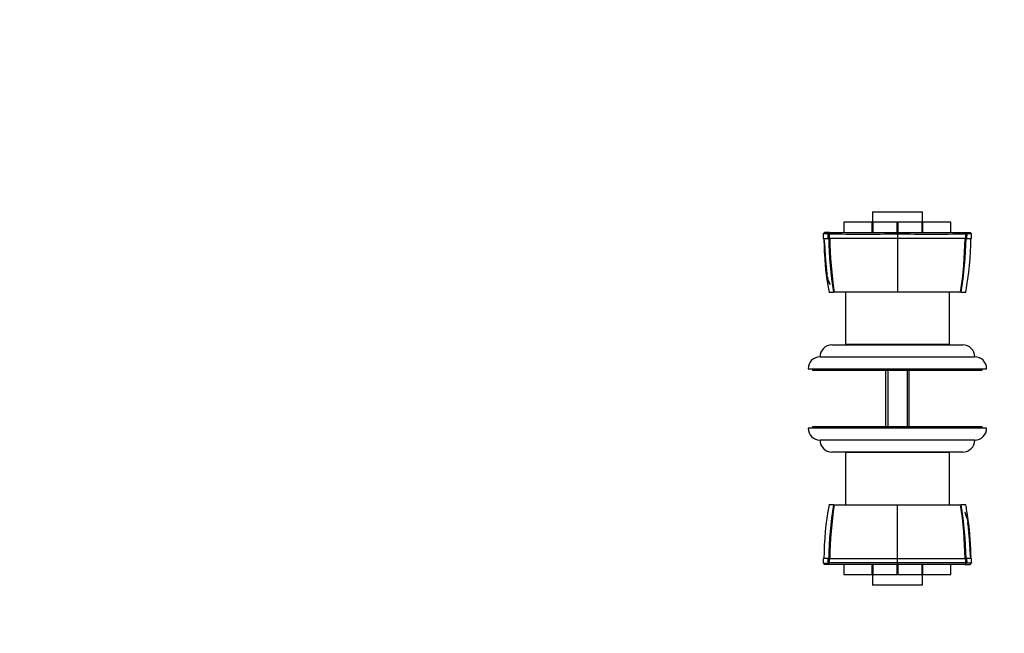
# Paper-space layout 'Layout1' of a CAD drawing. Units: millimetres. Extents: x 0 to 594, y 0 to 825.
# Drawn here: x 0 to 331, y 206 to 412 of the extents above; entities that cross this region are included whole.
import ezdxf
from ezdxf import colors
from ezdxf.entities.mleader import LeaderData, LeaderLine
from ezdxf.math import Vec2, Vec3

# ---------------------------------------------------------------- set-up
doc = ezdxf.new("R2010")
doc.units = ezdxf.units.MM
doc.layers.add('DV2_Défaut', color=7, linetype='Continuous')
doc.layers.add('Défaut', color=7, linetype='Continuous')

# ---------------------------------------------------------------- blocks, each defined once
blk = doc.blocks.new('_DOT')
at = {"color": 0}
blk.add_line((0, 0), (-1, 0), dxfattribs=at)
at = {"color": 0, "const_width": 0.333}
blk.add_lwpolyline([(-0.1665, 0, 1), (0.1665, 0, 1)], format="xyb", close=True, dxfattribs=at)
blk = doc.blocks.new('SE1')
at = {"layer": 'DV2_Défaut', "color": 7, "linetype": 'Continuous'}
for p, q in [((286.65, 347.87), (303.45, 347.87)), ((286.65, 347.87), (286.65, 344.37)), ((303.45, 344.37), (303.45, 347.87)), ((277.09, 344.37), (277.07, 344.37)), ((277.07, 344.37), (277.07, 340.87)), ((277.09, 344.37), (277.09, 340.87)), ((286.61, 344.37), (277.09, 344.37)), ((286.61, 340.87), (286.61, 344.37)), ((286.61, 344.37), (286.74, 344.37)), ((294.96, 344.37), (286.74, 344.37)), ((286.74, 344.37), (286.74, 340.87)), ((294.96, 340.87), (294.96, 344.37)), ((294.96, 344.37), (295.14, 344.37)), ((295.14, 344.37), (295.14, 340.87)), ((303.36, 344.37), (295.14, 344.37)), ((303.36, 340.87), (303.36, 344.37)), ((303.36, 344.37), (303.49, 344.37)), ((303.49, 344.37), (303.49, 340.87)), ((313, 344.37), (303.49, 344.37)), ((313, 340.87), (313, 344.37)), ((313, 344.37), (313.02, 344.37)), ((313.02, 340.87), (313.02, 344.37)), ((270.6, 340.97), (270.09, 340.47)), ((272.22, 340.97), (270.59, 340.97)), ((272.22, 340.97), (271.83, 340.47)), ((295.05, 340.47), (295.05, 340.97)), ((318.27, 340.47), (317.88, 340.97)), ((320.01, 340.47), (319.5, 340.97)), ((320, 340.47), (319.5, 340.97)), ((270.11, 338.97), (271.76, 338.97)), ((270.39, 338.31), (270.4, 337.99)), ((270.4, 337.99), (270.46, 337.37)), ((270.43, 338.27), (270.44, 337.81)), ((270.47, 337.55), (270.46, 338.12)), ((271.75, 340.48), (271.88, 340.53)), ((271.76, 338.97), (271.75, 340.47)), ((271.76, 338.97), (272.09, 338.97)), ((271.88, 340.53), (272.07, 340.48)), ((272.07, 340.47), (272.09, 338.97)), ((295.05, 338.97), (272.09, 338.97)), ((318.01, 338.97), (295.05, 338.97)), ((318.01, 338.97), (318.03, 340.47)), ((318.01, 338.97), (318.33, 338.97)), ((318.03, 340.48), (318.22, 340.53)), ((318.22, 340.53), (318.35, 340.48)), ((318.35, 340.47), (318.33, 338.97)), ((318.33, 338.97), (319.99, 338.97)), ((270.46, 337.37), (270.47, 336.92)), ((270.62, 336.65), (270.47, 337.55)), ((270.54, 337.12), (270.49, 337.12)), ((270.5, 336.81), (270.49, 337.12)), ((270.53, 336.51), (270.55, 336.07)), ((270.6, 336.07), (270.55, 336.07)), ((270.55, 336.07), (270.56, 336)), ((270.61, 336), (270.56, 336)), ((270.69, 335.86), (270.58, 335.85)), ((270.69, 334.46), (270.63, 334.45)), ((270.65, 335.86), (270.69, 335.86)), ((270.73, 334.3), (270.66, 334.3)), ((270.73, 334.69), (270.69, 334.68)), ((270.73, 334.3), (270.77, 334.3)), ((270.66, 333.76), (270.68, 333.39)), ((270.73, 333.39), (270.68, 333.39)), ((270.76, 333.26), (270.69, 333.26)), ((270.84, 333.12), (270.72, 333.12)), ((270.8, 333.13), (270.84, 333.13)), ((270.9, 332.03), (270.84, 332.02)), ((270.94, 331.19), (270.98, 331.19)), ((295.05, 333.67), (295.05, 320.87)), ((270.93, 330.82), (270.86, 330.82)), ((270.86, 330.82), (270.87, 330.76)), ((270.89, 330.95), (270.87, 330.95)), ((270.93, 330.76), (270.87, 330.76)), ((270.97, 330.34), (270.92, 330.33)), ((270.94, 330.04), (270.93, 330.04)), ((270.93, 330.04), (270.97, 329.63)), ((270.98, 330.88), (270.94, 330.88)), ((271.04, 329.63), (270.97, 329.63)), ((271.06, 329.56), (270.99, 329.55)), ((271, 328.08), (270.99, 328.19)), ((270.99, 328.1), (271.02, 327.87)), ((271.07, 328.08), (271, 328.08)), ((271.11, 329.4), (271.02, 329.39)), ((271.05, 330.07), (271.08, 330.07)), ((271.1, 329.72), (271.06, 329.72)), ((271.14, 327.9), (271.06, 327.89)), ((271.28, 328.04), (271.09, 328.02)), ((271.11, 329.38), (271.16, 329.39)), ((271.11, 327.75), (271.17, 327.24)), ((271.2, 327.24), (271.13, 327.76)), ((271.27, 328.01), (271.17, 327.99)), ((271.26, 328.31), (271.18, 328.3)), ((271.2, 328.03), (271.2, 328)), ((271.32, 327.79), (271.27, 327.78)), ((272.05, 320.87), (273.57, 320.87)), ((273.84, 320.87), (273.57, 320.87)), ((295.05, 320.87), (273.84, 320.87)), ((277.55, 320.86), (277.55, 303.36)), ((316.26, 320.87), (295.05, 320.87)), ((312.55, 303.36), (312.55, 320.86)), ((316.52, 320.87), (316.26, 320.87)), ((316.52, 320.87), (318.04, 320.87)), ((273.05, 303.16), (317.05, 303.16)), ((277.55, 303.36), (312.55, 303.36)), ((280.05, 303.36), (280.05, 303.16)), ((310.05, 303.16), (310.05, 303.36)), ((269.05, 299.17), (321.05, 299.17)), ((265.05, 295.17), (325.05, 295.17)), ((266.55, 295.17), (266.55, 294.67)), ((266.55, 294.67), (323.55, 294.67)), ((291.05, 294.67), (291.05, 275.66)), ((291.81, 294.67), (291.81, 275.66)), ((298.28, 294.67), (298.28, 275.66)), ((299.05, 275.66), (299.05, 294.67)), ((323.55, 294.67), (323.55, 295.17)), ((325.05, 275.16), (265.05, 275.16)), ((323.55, 275.66), (266.55, 275.66)), ((266.55, 275.66), (266.55, 275.16)), ((323.55, 275.16), (323.55, 275.66)), ((321.05, 271.16), (269.05, 271.16)), ((317.05, 267.16), (273.05, 267.16)), ((312.55, 266.96), (277.55, 266.96)), ((277.55, 266.96), (277.55, 249.46)), ((280.05, 267.16), (280.05, 266.96)), ((310.05, 266.96), (310.05, 267.16)), ((312.55, 249.46), (312.55, 266.96)), ((273.57, 249.45), (272.05, 249.45)), ((273.57, 249.45), (273.84, 249.45)), ((273.84, 249.45), (295.05, 249.45)), ((295.05, 236.66), (295.05, 249.45)), ((295.05, 249.45), (316.26, 249.45)), ((316.26, 249.45), (316.52, 249.45)), ((318.04, 249.45), (316.52, 249.45)), ((318.78, 242.54), (318.83, 242.54)), ((318.82, 242.28), (319.01, 242.31)), ((318.83, 242.32), (318.93, 242.33)), ((318.84, 242.02), (318.92, 242.03)), ((318.9, 243.09), (318.96, 242.57)), ((318.9, 242.29), (318.9, 242.33)), ((318.99, 242.58), (318.93, 243.09)), ((318.96, 242.43), (319.04, 242.44)), ((319.03, 242.24), (319.1, 242.25)), ((319.11, 242.22), (319.08, 242.46)), ((319.1, 242.25), (319.11, 242.14)), ((318.99, 240.95), (318.94, 240.94)), ((318.98, 240.93), (319.08, 240.94)), ((319, 240.6), (319.04, 240.61)), ((319.05, 240.26), (319.01, 240.25)), ((319.04, 240.77), (319.11, 240.78)), ((319.06, 240.69), (319.13, 240.7)), ((319.12, 239.44), (319.16, 239.45)), ((319.16, 239.14), (319.12, 239.13)), ((319.17, 240.28), (319.13, 240.7)), ((319.13, 239.99), (319.18, 240)), ((319.16, 240.28), (319.17, 240.28)), ((319.17, 239.57), (319.23, 239.57)), ((319.17, 239.5), (319.24, 239.51)), ((319.2, 239.38), (319.23, 239.38)), ((319.24, 239.51), (319.23, 239.57)), ((319.2, 238.3), (319.26, 238.3)), ((319.26, 237.21), (319.38, 237.21)), ((319.3, 237.2), (319.26, 237.2)), ((319.37, 236.03), (319.33, 236.02)), ((319.34, 237.07), (319.4, 237.07)), ((319.37, 236.94), (319.42, 236.94)), ((319.37, 236.02), (319.44, 236.03)), ((319.37, 235.64), (319.41, 235.64)), ((319.4, 235.87), (319.47, 235.88)), ((319.44, 236.56), (319.42, 236.94)), ((319.4, 234.47), (319.52, 234.48)), ((319.44, 234.47), (319.4, 234.47)), ((319.48, 234.33), (319.54, 234.33)), ((319.48, 233.67), (319.62, 232.78)), ((319.5, 234.25), (319.55, 234.26)), ((319.55, 234.26), (319.54, 234.33)), ((319.57, 233.82), (319.55, 234.26)), ((319.56, 233.2), (319.61, 233.21)), ((319.6, 233.52), (319.61, 233.21)), ((319.62, 232.78), (319.64, 232.21)), ((319.64, 232.95), (319.63, 233.41)), ((319.7, 232.34), (319.64, 232.95)), ((319.67, 232.06), (319.66, 232.52)), ((319.71, 232.01), (319.7, 232.34)), ((270.09, 229.86), (270.6, 229.35)), ((270.1, 229.86), (270.6, 229.35)), ((271.76, 231.35), (270.11, 231.35)), ((271.75, 229.86), (271.76, 231.35)), ((271.88, 229.8), (271.75, 229.85)), ((272.09, 231.35), (271.76, 231.35)), ((271.83, 229.86), (272.22, 229.35)), ((272.07, 229.85), (271.88, 229.8)), ((272.09, 231.35), (272.07, 229.86)), ((272.09, 231.35), (295.05, 231.35)), ((277.07, 229.45), (277.07, 225.95)), ((277.09, 229.45), (277.09, 225.95)), ((286.61, 225.95), (286.61, 229.45)), ((286.74, 229.45), (286.74, 225.95)), ((294.96, 225.95), (294.96, 229.45)), ((295.05, 231.35), (318.01, 231.35)), ((295.05, 229.86), (295.05, 229.35)), ((295.14, 229.45), (295.14, 225.95)), ((303.36, 225.95), (303.36, 229.45)), ((303.49, 229.45), (303.49, 225.95)), ((313, 225.95), (313, 229.45)), ((313.02, 225.95), (313.02, 229.45)), ((317.88, 229.35), (318.27, 229.86)), ((317.88, 229.35), (319.51, 229.35)), ((318.03, 229.86), (318.01, 231.35)), ((318.33, 231.35), (318.01, 231.35)), ((318.22, 229.8), (318.03, 229.85)), ((318.35, 229.85), (318.22, 229.8)), ((318.33, 231.35), (318.35, 229.86)), ((319.99, 231.35), (318.33, 231.35)), ((319.5, 229.35), (320.01, 229.86)), ((277.09, 225.95), (277.07, 225.95)), ((277.09, 225.95), (286.61, 225.95)), ((286.74, 225.95), (286.61, 225.95)), ((286.65, 225.95), (286.65, 222.45)), ((286.74, 225.95), (294.96, 225.95)), ((295.14, 225.95), (294.96, 225.95)), ((295.14, 225.95), (303.36, 225.95)), ((303.49, 225.95), (303.36, 225.95)), ((303.45, 222.45), (303.45, 225.95)), ((303.49, 225.95), (313, 225.95)), ((313, 225.95), (313.02, 225.95)), ((303.45, 222.45), (286.65, 222.45))]:
    blk.add_line(p, q, dxfattribs=at)
for centre, radius, start, end in [((358.76, 341.04), 88.68, 180.3561, 181.3356), ((372.05, 339.57), 101.71, 180.3383, 190.5944), ((398.8, 340.97), 126.83, 180.9001, 189.1153), ((283.39, 1818.21), 1477.79, 269.56106, 270.45215), ((402.88, 340.91), 130.59, 180.8484, 188.8249), ((439.92, 339.24), 144.87, 179.5142, 180.1053), ((306.71, 1820.68), 1480.26, 269.54878, 270.43801), ((3243.23, 334.86), 2948.18, 179.92004, 180.02322), ((187.19, 340.91), 130.62, 351.1757, 359.1504), ((191.39, 340.96), 126.74, 350.8828, 359.1038), ((218.05, 339.57), 101.71, 349.4055, 359.6617), ((317.86, 220.97), 119.51, 88.9682, 89.7621), ((231.34, 341.04), 88.67, 358.6644, 359.6439), ((266.3, 336.63), 4.32, 0.3174, 10.6642), ((276.12, 335.86), 5.56, 178.5884, 192.207), ((264.98, 334.63), 5.74, 3.4829, 12.2631), ((274.77, 335.99), 4.19, 181.8553, 193.8908), ((267.2, 334.9), 3.53, 356.1966, 10.5323), ((275.64, 333.22), 4.95, 179.5339, 193.9685), ((266.42, 331.95), 4.45, 4.6171, 15.2273), ((273.64, 333.21), 2.92, 181.8054, 198.039), ((268.31, 332.2), 2.59, 354.8451, 13.678), ((267.96, 331.19), 3.03, 354.002, 14.8507), ((277.62, 331.31), 6.78, 184.7189, 188.3266), ((271.22, 330.59), 0.31, 176.0047, 182.5647), ((273.3, 330.57), 2.4, 185.7167, 200.8059), ((266.45, 329.82), 4.64, 359.1284, 13.0412), ((270.67, 329.5), 0.323, 9.201, 23.1644), ((275.96, 329.66), 4.97, 181.2536, 195.9069), ((273.89, 329.6), 2.88, 184.2153, 201.1466), ((266.62, 327.96), 4.62, 7.4241, 17.9378), ((299.1, 330.11), 28.17, 184.5786, 192.1149), ((285.7, 330.09), 14.83, 188.9451, 205.5595), ((267.81, 328.16), 3.47, 357.0928, 15.7281), ((295.94, 329.63), 24.97, 184.705, 192.1435), ((283.06, 329.01), 12.09, 186.7869, 206.9551), ((271.95, 323.57), 0.388, 354.225, 18.214), ((273.05, 299.16), 4, 90, 179.9825), ((317.05, 299.16), 4, 0.0175, 90), ((269.05, 295.17), 4, 90, 180), ((321.05, 295.17), 4, 0, 90), ((269.05, 275.16), 4, 180, 270), ((321.05, 275.16), 4, 270, 0), ((273.05, 271.16), 4, 180.0175, 270), ((317.05, 271.16), 4, 270, 359.9825), ((372.05, 230.75), 101.71, 169.4055, 179.6617), ((398.71, 229.37), 126.74, 170.8828, 179.1038), ((402.91, 229.42), 130.62, 171.1757, 179.1504), ((187.22, 229.42), 130.59, 0.8484, 8.8249), ((191.3, 229.36), 126.83, 0.9001, 9.1153), ((218.05, 230.75), 101.71, 8.0976, 10.5944), ((318.15, 246.76), 0.388, 174.225, 198.214), ((304.4, 240.24), 14.83, 8.9451, 25.5595), ((307.04, 241.32), 12.09, 6.7869, 26.9551), ((291, 240.21), 28.17, 4.5786, 12.1149), ((294.16, 240.7), 24.97, 4.705, 12.1435), ((322.29, 242.17), 3.47, 177.0928, 195.7281), ((218.05, 230.75), 101.71, 0.3383, 7.6489), ((316.21, 240.73), 2.88, 4.2153, 21.1466), ((323.48, 242.36), 4.62, 187.4241, 197.9378), ((314.14, 240.67), 4.97, 1.2536, 15.9069), ((323.65, 240.51), 4.64, 179.1284, 193.0412), ((316.8, 239.76), 2.4, 5.7167, 20.8059), ((319.43, 240.83), 0.323, 189.201, 203.1644), ((322.14, 239.14), 3.03, 174.002, 194.8507), ((312.48, 239.01), 6.78, 4.7189, 8.3266), ((318.88, 239.73), 0.31, 356.0047, 2.5647), ((321.79, 238.13), 2.59, 174.8451, 193.678), ((-2653.13, 235.47), 2948.18, 359.92004, 0.02322), ((323.68, 238.38), 4.45, 184.6171, 195.2273), ((316.46, 237.12), 2.92, 1.8054, 18.039), ((314.46, 237.11), 4.95, 359.5339, 13.9685), ((322.9, 235.43), 3.53, 176.1966, 190.5323), ((325.12, 235.69), 5.74, 183.4829, 192.2631), ((315.33, 234.34), 4.19, 1.8553, 13.8908), ((313.98, 234.47), 5.56, 358.5884, 12.207), ((323.8, 233.7), 4.32, 180.3174, 190.6642), ((358.76, 229.29), 88.67, 178.6644, 179.6439), ((272.24, 349.35), 119.51, 268.9682, 269.7621), ((283.39, -1250.35), 1480.26, 89.54878, 90.43801), ((150.18, 231.09), 144.87, 359.5142, 0.1053), ((306.71, -1247.88), 1477.79, 89.56106, 90.45215), ((231.34, 229.29), 88.68, 0.3561, 1.3356)]:
    blk.add_arc(centre, radius, start, end, dxfattribs=at)
for points, degree, knots in [([(272.22, 340.97), (278, 340.97), (283.94, 340.97), (289.79, 340.97), (295.05, 340.98)], 2, [0, 0, 0, 0.5, 0.5, 1, 1, 1]), ([(295.05, 340.98), (300.32, 340.97), (306.16, 340.97), (312.09, 340.97), (317.88, 340.97)], 2, [0, 0, 0, 0.5, 0.5, 1, 1, 1]), ([(271.74, 340.47), (271.04, 340.46), (270.56, 340.46), (270.16, 340.46), (270.09, 340.46), (270.09, 340.46)], 3, [0, 0, 0, 0, 0.643638, 0.643638, 1, 1, 1, 1]), ([(270.44, 337.81), (270.44, 337.82), (270.44, 337.84), (270.43, 337.91), (270.43, 337.91), (270.43, 337.94), (270.43, 337.95), (270.42, 337.97), (270.42, 337.99), (270.42, 338.02), (270.42, 338.03), (270.41, 338.07), (270.41, 338.09), (270.41, 338.16), (270.4, 338.23), (270.39, 338.31), (270.39, 338.35), (270.39, 338.31)], 3, [0, 0, 0, 0, 0.125, 0.125, 0.1875, 0.1875, 0.25, 0.25, 0.3125, 0.3125, 0.375, 0.375, 0.5, 0.5, 0.75, 0.75, 1, 1, 1, 1]), ([(270.49, 337.12), (270.5, 337.04), (270.51, 336.97), (270.53, 336.86), (270.53, 336.82), (270.54, 336.74), (270.55, 336.7), (270.57, 336.59), (270.58, 336.5), (270.6, 336.37), (270.61, 336.32), (270.62, 336.22), (270.63, 336.16), (270.64, 336.07), (270.65, 336.01), (270.65, 335.95), (270.66, 335.91), (270.66, 335.87), (270.66, 335.85), (270.65, 335.86), (270.65, 335.86), (270.63, 335.9), (270.62, 335.97), (270.59, 336.12), (270.58, 336.2), (270.56, 336.33), (270.56, 336.35), (270.55, 336.4), (270.55, 336.43), (270.55, 336.47), (270.54, 336.49), (270.54, 336.51), (270.53, 336.51), (270.53, 336.51)], 3, [0, 0, 0, 0, 0.125, 0.125, 0.1875, 0.1875, 0.25, 0.25, 0.375, 0.375, 0.4375, 0.4375, 0.5, 0.5, 0.5625, 0.5625, 0.59375, 0.59375, 0.609375, 0.609375, 0.625, 0.625, 0.75, 0.75, 0.875, 0.875, 0.90625, 0.90625, 0.9375, 0.9375, 0.96875, 0.96875, 1, 1, 1, 1]), ([(270.64, 336.34), (270.66, 336.35), (270.67, 336.43), (270.66, 336.6), (270.66, 336.63), (270.66, 336.7), (270.65, 336.72), (270.65, 336.81), (270.64, 336.87), (270.63, 337.05), (270.61, 337.15), (270.59, 337.36), (270.58, 337.47), (270.57, 337.57)], 3, [0, 0, 0, 0, 0.25, 0.25, 0.3125, 0.3125, 0.375, 0.375, 0.5, 0.5, 0.75, 0.75, 1, 1, 1, 1]), ([(270.58, 334.57), (270.58, 334.5), (270.59, 334.4), (270.6, 334.24), (270.61, 334.17), (270.62, 334.05), (270.63, 333.98), (270.64, 333.97)], 3, [0, 0, 0, 0, 0.333333, 0.333333, 0.666667, 0.666667, 1, 1, 1, 1]), ([(270.69, 334.68), (270.69, 334.62), (270.7, 334.55), (270.71, 334.47), (270.71, 334.44), (270.72, 334.39), (270.73, 334.37), (270.73, 334.32), (270.74, 334.29), (270.73, 334.3), (270.73, 334.3), (270.72, 334.33), (270.71, 334.34), (270.7, 334.4), (270.69, 334.46), (270.68, 334.58), (270.67, 334.63), (270.65, 334.71), (270.64, 334.75), (270.63, 334.77), (270.62, 334.74), (270.62, 334.6), (270.62, 334.53), (270.63, 334.45)], 3, [0, 0, 0, 0, 0.125, 0.125, 0.1875, 0.1875, 0.25, 0.25, 0.28125, 0.28125, 0.3125, 0.3125, 0.375, 0.375, 0.5, 0.5, 0.625, 0.625, 0.75, 0.75, 0.875, 0.875, 1, 1, 1, 1]), ([(270.68, 335.54), (270.69, 335.55), (270.7, 335.58), (270.7, 335.65), (270.7, 335.7), (270.7, 335.8), (270.7, 335.84), (270.68, 336.06), (270.66, 336.2), (270.64, 336.34)], 3, [0, 0, 0, 0, 0.191232, 0.191232, 0.326027, 0.326027, 0.460821, 0.460821, 1, 1, 1, 1]), ([(270.65, 334.28), (270.65, 334.32), (270.66, 334.31), (270.67, 334.27), (270.67, 334.25), (270.68, 334.2), (270.69, 334.18), (270.7, 334.13), (270.7, 334.1), (270.71, 334.06), (270.72, 334.03), (270.72, 333.99), (270.73, 333.97), (270.74, 333.93), (270.76, 333.91), (270.78, 333.93), (270.78, 333.97), (270.79, 334.1), (270.78, 334.18), (270.76, 334.41), (270.74, 334.53), (270.72, 334.66)], 3, [0, 0, 0, 0, 0.0625, 0.0625, 0.125, 0.125, 0.1875, 0.1875, 0.25, 0.25, 0.3125, 0.3125, 0.375, 0.375, 0.5, 0.5, 0.625, 0.625, 0.75, 0.75, 1, 1, 1, 1]), ([(270.83, 332.81), (270.84, 332.81), (270.85, 332.85), (270.85, 332.99), (270.85, 333.09), (270.82, 333.34), (270.8, 333.48), (270.73, 333.89), (270.69, 334.07), (270.65, 334.28)], 3, [0, 0, 0, 0, 0.125, 0.125, 0.25, 0.25, 0.5, 0.5, 1, 1, 1, 1]), ([(270.66, 334.05), (270.67, 333.98), (270.68, 333.93), (270.7, 333.82), (270.7, 333.79), (270.71, 333.73), (270.72, 333.73), (270.72, 333.69), (270.73, 333.67), (270.73, 333.63), (270.74, 333.62), (270.74, 333.58), (270.75, 333.56), (270.76, 333.52), (270.76, 333.48), (270.78, 333.4), (270.78, 333.36), (270.79, 333.27), (270.8, 333.21), (270.8, 333.14), (270.8, 333.13), (270.79, 333.13), (270.79, 333.15), (270.78, 333.2), (270.77, 333.22), (270.76, 333.27), (270.76, 333.28), (270.75, 333.31), (270.75, 333.32), (270.74, 333.36), (270.73, 333.4), (270.72, 333.46), (270.71, 333.5), (270.7, 333.58), (270.7, 333.61), (270.69, 333.68), (270.68, 333.69), (270.68, 333.74), (270.67, 333.76), (270.67, 333.81), (270.66, 333.79), (270.66, 333.76)], 3, [0, 0, 0, 0, 0.125, 0.125, 0.1875, 0.1875, 0.21875, 0.21875, 0.25, 0.25, 0.28125, 0.28125, 0.3125, 0.3125, 0.375, 0.375, 0.4375, 0.4375, 0.5, 0.5, 0.53125, 0.53125, 0.5625, 0.5625, 0.625, 0.625, 0.65625, 0.65625, 0.6875, 0.6875, 0.75, 0.75, 0.8125, 0.8125, 0.875, 0.875, 0.90625, 0.90625, 0.9375, 0.9375, 1, 1, 1, 1]), ([(270.68, 333.39), (270.68, 333.38), (270.69, 333.38), (270.69, 333.32), (270.69, 333.29), (270.69, 333.26)], 3, [0, 0, 0, 0, 0.5, 0.5, 1, 1, 1, 1]), ([(270.83, 331.71), (270.83, 331.71), (270.84, 331.71), (270.84, 331.73), (270.85, 331.76), (270.84, 331.88), (270.84, 331.93), (270.83, 332.02), (270.82, 332.06), (270.8, 332.13), (270.78, 332.15), (270.77, 332.09), (270.77, 332.05), (270.77, 331.96), (270.77, 331.9), (270.78, 331.82), (270.78, 331.8), (270.79, 331.76), (270.79, 331.75), (270.79, 331.72), (270.79, 331.71), (270.79, 331.68), (270.8, 331.65), (270.8, 331.6), (270.81, 331.57), (270.82, 331.46), (270.83, 331.36), (270.86, 331.19), (270.87, 331.11), (270.9, 330.99), (270.92, 330.92), (270.94, 330.88)], 3, [0, 0, 0, 0, 0.033578, 0.033578, 0.098006, 0.098006, 0.162434, 0.162434, 0.226862, 0.226862, 0.355718, 0.355718, 0.420147, 0.420147, 0.484575, 0.484575, 0.516789, 0.516789, 0.532896, 0.532896, 0.549003, 0.549003, 0.581217, 0.581217, 0.613431, 0.613431, 0.742287, 0.742287, 0.871144, 0.871144, 1, 1, 1, 1]), ([(270.84, 332.02), (270.85, 331.96), (270.86, 331.89), (270.88, 331.75), (270.88, 331.69), (270.9, 331.6), (270.9, 331.58), (270.9, 331.54), (270.91, 331.52), (270.91, 331.5), (270.91, 331.48), (270.92, 331.44), (270.92, 331.42), (270.93, 331.38), (270.93, 331.34), (270.94, 331.28), (270.95, 331.23), (270.95, 331.19), (270.94, 331.19), (270.94, 331.19), (270.93, 331.2), (270.93, 331.23), (270.92, 331.25), (270.9, 331.32), (270.89, 331.35), (270.87, 331.45), (270.86, 331.51), (270.84, 331.6), (270.83, 331.64), (270.82, 331.72)], 3, [0, 0, 0, 0, 0.125, 0.125, 0.25, 0.25, 0.28125, 0.28125, 0.3125, 0.3125, 0.34375, 0.34375, 0.375, 0.375, 0.4375, 0.4375, 0.5, 0.5, 0.53125, 0.53125, 0.5625, 0.5625, 0.625, 0.625, 0.75, 0.75, 0.875, 0.875, 1, 1, 1, 1]), ([(270.92, 330.6), (270.93, 330.6), (270.94, 330.65), (270.93, 330.84), (270.91, 330.95), (270.89, 330.95)], 3, [0, 0, 0, 0, 0.430149, 0.430149, 1, 1, 1, 1]), ([(270.94, 330.88), (270.95, 330.81), (270.95, 330.75), (270.97, 330.64), (270.97, 330.62), (270.98, 330.55), (270.99, 330.53), (270.99, 330.52), (270.99, 330.49), (271, 330.44), (271.01, 330.4), (271.01, 330.34), (271.02, 330.3), (271.03, 330.24), (271.04, 330.2), (271.04, 330.15), (271.05, 330.13), (271.05, 330.1), (271.05, 330.08), (271.04, 330.07), (271.04, 330.08), (271.03, 330.12), (271.02, 330.14), (271.01, 330.19), (271, 330.2), (270.99, 330.24), (270.98, 330.26), (270.95, 330.38), (270.93, 330.48), (270.91, 330.58)], 3, [0, 0, 0, 0, 0.125, 0.125, 0.1875, 0.1875, 0.21875, 0.21875, 0.25, 0.25, 0.3125, 0.3125, 0.375, 0.375, 0.4375, 0.4375, 0.46875, 0.46875, 0.5, 0.5, 0.5625, 0.5625, 0.625, 0.625, 0.6875, 0.6875, 0.75, 0.75, 1, 1, 1, 1]), ([(271.06, 329.72), (271.07, 329.67), (271.08, 329.6), (271.09, 329.53), (271.1, 329.5), (271.11, 329.46), (271.12, 329.43), (271.12, 329.38), (271.12, 329.37), (271.11, 329.38), (271.11, 329.38), (271.1, 329.4), (271.1, 329.42), (271.08, 329.46), (271.07, 329.49), (271.05, 329.56), (271.05, 329.57), (271.04, 329.62), (271.03, 329.63), (271.02, 329.69), (271.01, 329.73), (270.98, 329.86), (270.96, 329.95), (270.94, 330.04)], 3, [0, 0, 0, 0, 0.125, 0.125, 0.1875, 0.1875, 0.25, 0.25, 0.28125, 0.28125, 0.3125, 0.3125, 0.375, 0.375, 0.5, 0.5, 0.5625, 0.5625, 0.625, 0.625, 0.75, 0.75, 1, 1, 1, 1]), ([(271.09, 328.02), (271.06, 328.17), (271.03, 328.27), (271.01, 328.28), (271, 328.27), (270.99, 328.21), (271, 328.15), (271, 328.08)], 3, [0, 0, 0, 0, 0.5, 0.5, 0.75, 0.75, 1, 1, 1, 1]), ([(271.18, 328.3), (271.16, 328.35), (271.15, 328.37), (271.12, 328.39), (271.11, 328.39), (271.08, 328.32), (271.08, 328.17), (271.09, 328.02)], 3, [0, 0, 0, 0, 0.25, 0.25, 0.5, 0.5, 1, 1, 1, 1]), ([(271.15, 329.1), (271.16, 329.12), (271.17, 329.13), (271.18, 329.22), (271.17, 329.3), (271.15, 329.44), (271.14, 329.49), (271.12, 329.58), (271.12, 329.59), (271.11, 329.63), (271.11, 329.64), (271.11, 329.68), (271.1, 329.73), (271.09, 329.75)], 3, [0, 0, 0, 0, 0.25, 0.25, 0.5, 0.5, 0.75, 0.75, 0.8125, 0.8125, 0.875, 0.875, 1, 1, 1, 1]), ([(271.13, 327.76), (271.14, 327.89), (271.14, 327.99), (271.18, 328), (271.2, 327.98), (271.23, 327.91), (271.25, 327.86), (271.27, 327.78)], 3, [0, 0, 0, 0, 0.5, 0.5, 0.75, 0.75, 1, 1, 1, 1]), ([(271.27, 327.78), (271.28, 327.68), (271.3, 327.59), (271.32, 327.43), (271.33, 327.38), (271.34, 327.28), (271.35, 327.24), (271.37, 327.13), (271.37, 327.08), (271.39, 326.99), (271.4, 326.94), (271.42, 326.87), (271.43, 326.84), (271.45, 326.82), (271.46, 326.84), (271.46, 326.91), (271.46, 326.96), (271.44, 327.07), (271.44, 327.11), (271.41, 327.28), (271.4, 327.37), (271.35, 327.68), (271.32, 327.84), (271.27, 327.98)], 3, [0, 0, 0, 0, 0.125, 0.125, 0.1875, 0.1875, 0.25, 0.25, 0.3125, 0.3125, 0.375, 0.375, 0.4375, 0.4375, 0.5, 0.5, 0.5625, 0.5625, 0.625, 0.625, 0.75, 0.75, 1, 1, 1, 1]), ([(271.17, 327.24), (271.18, 327.15), (271.19, 327.08), (271.21, 327.08), (271.21, 327.15), (271.2, 327.24)], 3, [0, 0, 0, 0, 0.5, 0.5, 1, 1, 1, 1]), ([(318.83, 242.54), (318.81, 242.65), (318.8, 242.74), (318.78, 242.9), (318.77, 242.94), (318.76, 243.05), (318.75, 243.09), (318.73, 243.2), (318.73, 243.25), (318.71, 243.33), (318.7, 243.38), (318.68, 243.46), (318.67, 243.49), (318.65, 243.5), (318.64, 243.49), (318.64, 243.42), (318.64, 243.37), (318.66, 243.26), (318.66, 243.22), (318.68, 243.04), (318.7, 242.96), (318.75, 242.65), (318.78, 242.49), (318.82, 242.34)], 3, [0, 0, 0, 0, 0.125, 0.125, 0.1875, 0.1875, 0.25, 0.25, 0.3125, 0.3125, 0.375, 0.375, 0.4375, 0.4375, 0.5, 0.5, 0.5625, 0.5625, 0.625, 0.625, 0.75, 0.75, 1, 1, 1, 1]), ([(318.96, 242.57), (318.96, 242.44), (318.95, 242.34), (318.92, 242.33), (318.9, 242.35), (318.86, 242.42), (318.85, 242.46), (318.83, 242.54)], 3, [0, 0, 0, 0, 0.5, 0.5, 0.75, 0.75, 1, 1, 1, 1]), ([(318.93, 243.09), (318.92, 243.17), (318.91, 243.25), (318.89, 243.25), (318.89, 243.18), (318.9, 243.09)], 3, [0, 0, 0, 0, 0.5, 0.5, 1, 1, 1, 1]), ([(318.92, 242.03), (318.94, 241.98), (318.95, 241.96), (318.98, 241.94), (318.99, 241.94), (319.02, 242.01), (319.02, 242.16), (319.01, 242.31)], 3, [0, 0, 0, 0, 0.25, 0.25, 0.5, 0.5, 1, 1, 1, 1]), ([(319.01, 242.31), (319.04, 242.16), (319.07, 242.06), (319.09, 242.05), (319.1, 242.06), (319.1, 242.12), (319.1, 242.18), (319.1, 242.25)], 3, [0, 0, 0, 0, 0.5, 0.5, 0.75, 0.75, 1, 1, 1, 1]), ([(318.95, 241.23), (318.94, 241.21), (318.93, 241.2), (318.92, 241.11), (318.93, 241.03), (318.95, 240.89), (318.96, 240.84), (318.98, 240.75), (318.98, 240.74), (318.98, 240.7), (318.99, 240.68), (318.99, 240.65), (319, 240.6), (319.01, 240.58)], 3, [0, 0, 0, 0, 0.25, 0.25, 0.5, 0.5, 0.75, 0.75, 0.8125, 0.8125, 0.875, 0.875, 1, 1, 1, 1]), ([(319.04, 240.61), (319.03, 240.66), (319.02, 240.72), (319, 240.8), (319, 240.82), (318.99, 240.87), (318.98, 240.9), (318.98, 240.94), (318.98, 240.95), (318.99, 240.95), (318.99, 240.94), (319, 240.92), (319, 240.91), (319.02, 240.86), (319.03, 240.83), (319.04, 240.77), (319.05, 240.76), (319.06, 240.71), (319.06, 240.7), (319.08, 240.64), (319.09, 240.59), (319.12, 240.47), (319.14, 240.38), (319.16, 240.28)], 3, [0, 0, 0, 0, 0.125, 0.125, 0.1875, 0.1875, 0.25, 0.25, 0.28125, 0.28125, 0.3125, 0.3125, 0.375, 0.375, 0.5, 0.5, 0.5625, 0.5625, 0.625, 0.625, 0.75, 0.75, 1, 1, 1, 1]), ([(319.16, 239.45), (319.15, 239.52), (319.14, 239.58), (319.13, 239.68), (319.13, 239.71), (319.12, 239.77), (319.11, 239.79), (319.11, 239.81), (319.11, 239.84), (319.1, 239.88), (319.09, 239.93), (319.08, 239.99), (319.08, 240.02), (319.07, 240.09), (319.06, 240.12), (319.06, 240.17), (319.05, 240.19), (319.05, 240.23), (319.05, 240.25), (319.06, 240.26), (319.06, 240.25), (319.07, 240.21), (319.08, 240.19), (319.09, 240.14), (319.1, 240.12), (319.11, 240.09), (319.11, 240.06), (319.14, 239.95), (319.16, 239.85), (319.19, 239.75)], 3, [0, 0, 0, 0, 0.125, 0.125, 0.1875, 0.1875, 0.21875, 0.21875, 0.25, 0.25, 0.3125, 0.3125, 0.375, 0.375, 0.4375, 0.4375, 0.46875, 0.46875, 0.5, 0.5, 0.5625, 0.5625, 0.625, 0.625, 0.6875, 0.6875, 0.75, 0.75, 1, 1, 1, 1]), ([(319.26, 238.3), (319.25, 238.37), (319.24, 238.44), (319.22, 238.57), (319.21, 238.64), (319.2, 238.73), (319.2, 238.74), (319.2, 238.79), (319.19, 238.8), (319.19, 238.83), (319.19, 238.85), (319.18, 238.88), (319.18, 238.9), (319.17, 238.95), (319.17, 238.99), (319.16, 239.05), (319.15, 239.1), (319.15, 239.14), (319.16, 239.14), (319.16, 239.14), (319.16, 239.13), (319.17, 239.1), (319.18, 239.07), (319.2, 239.01), (319.21, 238.98), (319.23, 238.87), (319.24, 238.81), (319.26, 238.73), (319.27, 238.69), (319.28, 238.61)], 3, [0, 0, 0, 0, 0.125, 0.125, 0.25, 0.25, 0.28125, 0.28125, 0.3125, 0.3125, 0.34375, 0.34375, 0.375, 0.375, 0.4375, 0.4375, 0.5, 0.5, 0.53125, 0.53125, 0.5625, 0.5625, 0.625, 0.625, 0.75, 0.75, 0.875, 0.875, 1, 1, 1, 1]), ([(319.17, 239.73), (319.16, 239.73), (319.16, 239.67), (319.17, 239.49), (319.19, 239.38), (319.2, 239.38)], 3, [0, 0, 0, 0, 0.430149, 0.430149, 1, 1, 1, 1]), ([(319.27, 238.62), (319.27, 238.62), (319.26, 238.61), (319.26, 238.59), (319.25, 238.56), (319.26, 238.45), (319.26, 238.4), (319.27, 238.3), (319.28, 238.27), (319.3, 238.2), (319.32, 238.18), (319.33, 238.24), (319.33, 238.28), (319.33, 238.37), (319.33, 238.42), (319.32, 238.51), (319.32, 238.53), (319.31, 238.57), (319.31, 238.57), (319.31, 238.61), (319.31, 238.62), (319.3, 238.65), (319.3, 238.68), (319.3, 238.73), (319.29, 238.76), (319.28, 238.87), (319.27, 238.97), (319.24, 239.13), (319.22, 239.21), (319.2, 239.34), (319.18, 239.41), (319.16, 239.45)], 3, [0, 0, 0, 0, 0.033578, 0.033578, 0.098006, 0.098006, 0.162434, 0.162434, 0.226862, 0.226862, 0.355718, 0.355718, 0.420147, 0.420147, 0.484575, 0.484575, 0.516789, 0.516789, 0.532896, 0.532896, 0.549003, 0.549003, 0.581217, 0.581217, 0.613431, 0.613431, 0.742287, 0.742287, 0.871144, 0.871144, 1, 1, 1, 1]), ([(319.27, 237.52), (319.26, 237.52), (319.25, 237.48), (319.25, 237.34), (319.25, 237.24), (319.28, 236.99), (319.3, 236.85), (319.36, 236.44), (319.41, 236.26), (319.44, 236.05)], 3, [0, 0, 0, 0, 0.125, 0.125, 0.25, 0.25, 0.5, 0.5, 1, 1, 1, 1]), ([(319.44, 236.28), (319.43, 236.35), (319.42, 236.4), (319.4, 236.51), (319.4, 236.54), (319.39, 236.59), (319.38, 236.6), (319.38, 236.64), (319.37, 236.65), (319.37, 236.7), (319.36, 236.71), (319.36, 236.74), (319.35, 236.76), (319.34, 236.81), (319.34, 236.85), (319.32, 236.93), (319.32, 236.97), (319.3, 237.06), (319.3, 237.12), (319.3, 237.18), (319.3, 237.2), (319.31, 237.19), (319.31, 237.18), (319.32, 237.13), (319.33, 237.11), (319.34, 237.06), (319.34, 237.05), (319.35, 237.02), (319.35, 237), (319.36, 236.97), (319.37, 236.93), (319.38, 236.87), (319.39, 236.83), (319.4, 236.75), (319.4, 236.72), (319.41, 236.65), (319.41, 236.64), (319.42, 236.59), (319.42, 236.57), (319.43, 236.52), (319.44, 236.54), (319.44, 236.56)], 3, [0, 0, 0, 0, 0.125, 0.125, 0.1875, 0.1875, 0.21875, 0.21875, 0.25, 0.25, 0.28125, 0.28125, 0.3125, 0.3125, 0.375, 0.375, 0.4375, 0.4375, 0.5, 0.5, 0.53125, 0.53125, 0.5625, 0.5625, 0.625, 0.625, 0.65625, 0.65625, 0.6875, 0.6875, 0.75, 0.75, 0.8125, 0.8125, 0.875, 0.875, 0.90625, 0.90625, 0.9375, 0.9375, 1, 1, 1, 1]), ([(319.44, 236.05), (319.44, 236), (319.44, 236.02), (319.43, 236.06), (319.43, 236.08), (319.42, 236.13), (319.41, 236.14), (319.4, 236.2), (319.4, 236.23), (319.39, 236.27), (319.38, 236.29), (319.37, 236.33), (319.37, 236.35), (319.35, 236.4), (319.34, 236.42), (319.32, 236.4), (319.31, 236.36), (319.31, 236.23), (319.32, 236.14), (319.34, 235.92), (319.36, 235.79), (319.38, 235.66)], 3, [0, 0, 0, 0, 0.0625, 0.0625, 0.125, 0.125, 0.1875, 0.1875, 0.25, 0.25, 0.3125, 0.3125, 0.375, 0.375, 0.5, 0.5, 0.625, 0.625, 0.75, 0.75, 1, 1, 1, 1]), ([(319.41, 235.64), (319.41, 235.7), (319.4, 235.77), (319.39, 235.85), (319.38, 235.89), (319.38, 235.93), (319.37, 235.96), (319.37, 236), (319.36, 236.03), (319.37, 236.03), (319.37, 236.02), (319.38, 236), (319.38, 235.99), (319.4, 235.93), (319.41, 235.87), (319.42, 235.75), (319.43, 235.7), (319.45, 235.61), (319.46, 235.57), (319.47, 235.56), (319.48, 235.59), (319.48, 235.73), (319.48, 235.8), (319.47, 235.88)], 3, [0, 0, 0, 0, 0.125, 0.125, 0.1875, 0.1875, 0.25, 0.25, 0.28125, 0.28125, 0.3125, 0.3125, 0.375, 0.375, 0.5, 0.5, 0.625, 0.625, 0.75, 0.75, 0.875, 0.875, 1, 1, 1, 1]), ([(319.42, 236.94), (319.42, 236.95), (319.41, 236.94), (319.41, 237), (319.4, 237.04), (319.4, 237.07)], 3, [0, 0, 0, 0, 0.5, 0.5, 1, 1, 1, 1]), ([(319.52, 235.76), (319.52, 235.83), (319.51, 235.92), (319.5, 236.08), (319.49, 236.16), (319.48, 236.28), (319.47, 236.34), (319.46, 236.36)], 3, [0, 0, 0, 0, 0.333333, 0.333333, 0.666667, 0.666667, 1, 1, 1, 1]), ([(319.42, 234.78), (319.41, 234.77), (319.4, 234.75), (319.4, 234.67), (319.4, 234.63), (319.4, 234.53), (319.4, 234.49), (319.42, 234.26), (319.44, 234.13), (319.46, 233.98)], 3, [0, 0, 0, 0, 0.191232, 0.191232, 0.326027, 0.326027, 0.460821, 0.460821, 1, 1, 1, 1]), ([(319.46, 233.98), (319.44, 233.98), (319.43, 233.9), (319.44, 233.73), (319.44, 233.7), (319.44, 233.63), (319.44, 233.61), (319.45, 233.51), (319.46, 233.46), (319.47, 233.28), (319.48, 233.17), (319.51, 232.97), (319.52, 232.85), (319.53, 232.76)], 3, [0, 0, 0, 0, 0.25, 0.25, 0.3125, 0.3125, 0.375, 0.375, 0.5, 0.5, 0.75, 0.75, 1, 1, 1, 1]), ([(319.61, 233.21), (319.6, 233.29), (319.59, 233.36), (319.57, 233.47), (319.57, 233.51), (319.55, 233.59), (319.55, 233.63), (319.53, 233.74), (319.52, 233.83), (319.5, 233.96), (319.49, 234.01), (319.48, 234.1), (319.47, 234.17), (319.46, 234.26), (319.45, 234.32), (319.44, 234.38), (319.44, 234.42), (319.44, 234.46), (319.44, 234.47), (319.44, 234.47), (319.44, 234.47), (319.44, 234.47)], 3, [0, 0, 0, 0, 0.203239, 0.203239, 0.304859, 0.304859, 0.406478, 0.406478, 0.609717, 0.609717, 0.711337, 0.711337, 0.812956, 0.812956, 0.914576, 0.914576, 0.965386, 0.965386, 0.990791, 0.990791, 1, 1, 1, 1]), ([(319.45, 234.46), (319.46, 234.43), (319.48, 234.35), (319.51, 234.21), (319.52, 234.13), (319.54, 234), (319.54, 233.98), (319.54, 233.93), (319.55, 233.9), (319.55, 233.86), (319.56, 233.84), (319.56, 233.82), (319.57, 233.81), (319.57, 233.82)], 3, [0, 0, 0, 0, 0.333333, 0.333333, 0.666667, 0.666667, 0.75, 0.75, 0.833333, 0.833333, 0.916667, 0.916667, 1, 1, 1, 1]), ([(319.66, 232.52), (319.66, 232.51), (319.66, 232.48), (319.67, 232.42), (319.67, 232.41), (319.67, 232.39), (319.67, 232.38), (319.67, 232.36), (319.68, 232.34), (319.68, 232.31), (319.68, 232.3), (319.68, 232.26), (319.69, 232.23), (319.69, 232.17), (319.7, 232.1), (319.71, 232.02), (319.71, 231.97), (319.71, 232.01)], 3, [0, 0, 0, 0, 0.125, 0.125, 0.1875, 0.1875, 0.25, 0.25, 0.3125, 0.3125, 0.375, 0.375, 0.5, 0.5, 0.75, 0.75, 1, 1, 1, 1]), ([(295.05, 229.35), (289.78, 229.35), (283.94, 229.35), (278.01, 229.35), (272.22, 229.35)], 2, [0, 0, 0, 0.5, 0.5, 1, 1, 1]), ([(317.88, 229.35), (312.1, 229.35), (306.16, 229.35), (300.31, 229.35), (295.05, 229.35)], 2, [0, 0, 0, 0.5, 0.5, 1, 1, 1]), ([(318.36, 229.86), (319.05, 229.86), (319.54, 229.87), (319.94, 229.86), (320.01, 229.86), (320.01, 229.86)], 3, [0, 0, 0, 0, 0.643638, 0.643638, 1, 1, 1, 1])]:
    blk.add_open_spline(points, degree=degree, knots=knots, dxfattribs=at)
for points, degree in [([(317.88, 340.97), (319.52, 340.97), (319.51, 340.97)], 2), ([(270.21, 340.47), (270.13, 340.47), (270.09, 340.47), (270.09, 340.46)], 3), ([(270.46, 338.12), (270.45, 338.22), (270.44, 338.29), (270.43, 338.27)], 3), ([(270.55, 337.61), (270.54, 337.59), (270.54, 337.52), (270.55, 337.43)], 3), ([(270.57, 337.57), (270.56, 337.6), (270.56, 337.61), (270.55, 337.61)], 3), ([(270.47, 336.92), (270.48, 336.83), (270.49, 336.8), (270.5, 336.81)], 3), ([(270.63, 334.45), (270.61, 334.56), (270.59, 334.66), (270.58, 334.57)], 3), ([(270.64, 333.96), (270.65, 333.96), (270.66, 333.99), (270.66, 334.05)], 3), ([(270.82, 331.72), (270.82, 331.71), (270.82, 331.71), (270.83, 331.71)], 3), ([(270.87, 330.95), (270.86, 330.95), (270.86, 330.89), (270.86, 330.82)], 3), ([(270.91, 330.62), (270.92, 330.61), (270.92, 330.6), (270.92, 330.6)], 3), ([(270.99, 328.19), (270.97, 328.32), (270.97, 328.24), (270.99, 328.1)], 3), ([(271.05, 327.78), (271.04, 327.92), (271.07, 327.95), (271.11, 327.75)], 3), ([(271.55, 324.2), (271.56, 324.18), (271.55, 324.32), (271.53, 324.38)], 3), ([(272.29, 323.53), (272.29, 323.51), (272.3, 323.5), (272.31, 323.49)], 3), ([(272.31, 323.49), (272.32, 323.49), (272.33, 323.5), (272.33, 323.53)], 3), ([(317.79, 246.84), (317.78, 246.84), (317.77, 246.83), (317.76, 246.8)], 3), ([(317.81, 246.8), (317.81, 246.82), (317.8, 246.83), (317.79, 246.84)], 3), ([(318.55, 246.12), (318.53, 246.15), (318.55, 246.01), (318.57, 245.95)], 3), ([(319.05, 242.55), (319.06, 242.41), (319.03, 242.38), (318.99, 242.58)], 3), ([(319.11, 242.14), (319.13, 242), (319.13, 242.08), (319.11, 242.22)], 3), ([(319.19, 239.71), (319.18, 239.72), (319.18, 239.72), (319.18, 239.73)], 3), ([(319.23, 239.38), (319.24, 239.38), (319.24, 239.44), (319.24, 239.51)], 3), ([(319.28, 238.61), (319.28, 238.61), (319.28, 238.62), (319.27, 238.62)], 3), ([(319.45, 236.37), (319.45, 236.37), (319.44, 236.33), (319.44, 236.28)], 3), ([(319.47, 235.88), (319.49, 235.76), (319.51, 235.67), (319.52, 235.76)], 3), ([(319.53, 232.76), (319.54, 232.73), (319.54, 232.71), (319.54, 232.71)], 3), ([(319.55, 232.72), (319.56, 232.73), (319.56, 232.81), (319.55, 232.9)], 3), ([(319.63, 233.41), (319.62, 233.49), (319.61, 233.53), (319.6, 233.52)], 3), ([(319.64, 232.21), (319.65, 232.11), (319.66, 232.04), (319.67, 232.06)], 3), ([(272.22, 229.35), (270.58, 229.35), (270.59, 229.35)], 2)]:
    blk.add_open_spline(points, degree=degree, dxfattribs=at)

psp = doc.layouts.get("Layout1")

# ---------------------------------------------------------------- block references
at = {"layer": 'Défaut'}
psp.add_blockref('SE1', (0, 0), dxfattribs=at)

# ---------------------------------------------------------------- leaders
at = {"layer": 'Défaut', "color": 7, "linetype": 'Continuous'}
ml = psp.add_multileader_mtext('Standard', dxfattribs=at)
ml.set_content('{\\pxsm0.9;\\fArial|b1||i0||c0|p34;\\W1.;638V\\P}', color=256)
ml.set_leader_properties()
ml.set_arrow_properties(name='DOT')
ml.build(insert=Vec2(0, 0))
ml.multileader.update_dxf_attribs({"leader_type": 0, "dogleg_length": 0, "arrow_head_size": 12})
ctx = ml.context
ctx.base_point, ctx.char_height, ctx.arrow_head_size, ctx.landing_gap_size = Vec3(11.73, 818.59), 12, 12, 4.2
notes = []
notes.append((ctx, [(0, (0, 0, 0), (0, 0), (1, 0), 1, [])]))
ctx.mtext.insert = Vec3(15.93, 824.7)
ml = psp.add_multileader_mtext('Standard', dxfattribs=at)
ml.set_content('{\\pxsm0.9;\\fSolid Edge ISO|b1||i0||c0|p34;\\W1.;19/05/2016\\P}', color=256)
ml.set_leader_properties()
ml.set_arrow_properties(name='DOT')
ml.build(insert=Vec2(0, 0))
ml.multileader.update_dxf_attribs({"leader_type": 0, "dogleg_length": 0, "arrow_head_size": 12})
ctx = ml.context
ctx.base_point, ctx.char_height, ctx.arrow_head_size, ctx.landing_gap_size = Vec3(504.16, 815.74), 12, 12, 4.2
notes.append((ctx, [(0, (0, 0, 0), (0, 0), (1, 0), 1, [])]))
ctx.mtext.insert = Vec3(508.36, 821.86)
for ctx, leaders in notes:
    for number, flags, end, landing, length, lines in leaders:
        leader = LeaderData()
        leader.index, (leader.has_last_leader_line, leader.has_dogleg_vector, leader.attachment_direction) = number, flags
        leader.last_leader_point, leader.dogleg_vector, leader.dogleg_length = Vec3(end), Vec3(landing), length
        for number, points, colour, breaks in lines:
            line = LeaderLine()
            line.index, line.vertices, line.color, line.breaks = number, Vec3.list(points), colors.encode_raw_color(colour), breaks
            leader.lines.append(line)
        ctx.leaders.append(leader)

doc.saveas('drawing.dxf')
